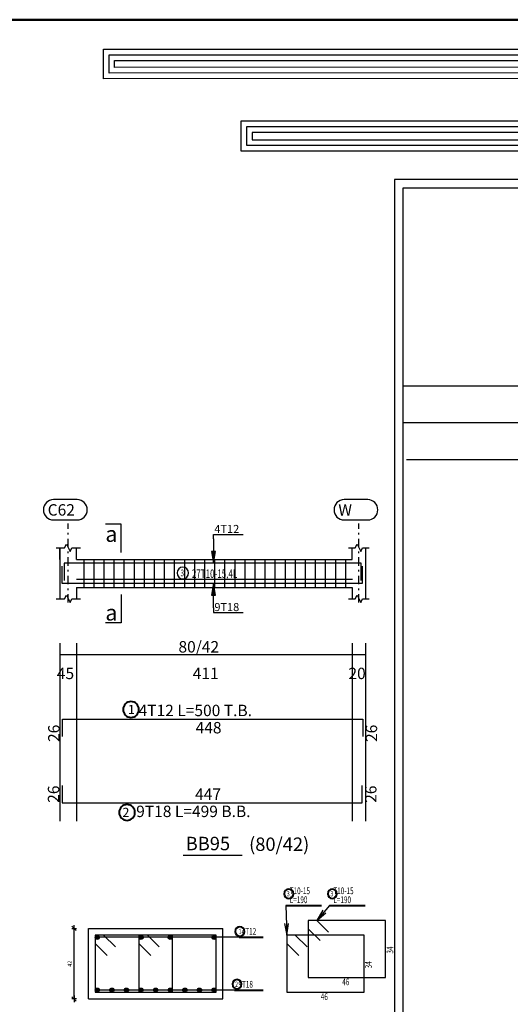
# Model space of a CAD drawing. Units: millimetres. Extents: x 3965 to 10663, y 5 to 2330.
# Drawn here: x 4192 to 4221, y 366 to 425 of the extents above; entities that cross this region are included whole.
import ezdxf

# ---------------------------------------------------------------- set-up
doc = ezdxf.new("R2010")
doc.units = ezdxf.units.MM
doc.linetypes.add('DASHDOT', pattern=[1, 0.5, -0.25, 0, -0.25])
for name, color, linetype in [('BARS', 5, 'Continuous'), ('BarSegTxt', 254, 'Continuous'), ('BeamDimLin', 4, 'Continuous'), ('BeamDimTxt', 6, 'Continuous'), ('BeamElevLin', 4, 'Continuous'), ('ColAxesPen', 1, 'Continuous'), ('COVER', 7, 'Continuous'), ('DimLin', 11, 'Continuous'), ('ElevBarLin', 1, 'Continuous'), ('ElevBarTxt', 6, 'Continuous'), ('LinePen1', 4, 'Continuous'), ('LinkDimLin', 1, 'Continuous'), ('LinkDimTxt', 6, 'Continuous'), ('SectBarLin', 1, 'Continuous'), ('SectBars', 3, 'Continuous'), ('SectLinks', 3, 'Continuous'), ('SectMarkLin', 144, 'Continuous'), ('SectMarkTxt', 144, 'Continuous'), ('Titles', 2, 'Continuous'), ('TitlesFrame', 2, 'Continuous')]:
    doc.layers.add(name, color=color, linetype=linetype)
doc.layers.add('BarsTitle', color=254, linetype='Continuous', lineweight=40)
doc.styles.add('ATIR_DIM', font='Atira.shx', dxfattribs={"width": 0.8})
doc.styles.add('Txt-shx', font='Txt.shx')
doc.dimstyles.new('ATIR_DIM_3', dxfattribs={"dimtxt": 0.24, "dimasz": 0.1, "dimexe": 0.18, "dimexo": 0.0625, "dimgap": 0.144, "dimtad": 1, "dimdec": 4, "dimlfac": 20, "dimrnd": 1, "dimzin": 12, "dimdsep": 46, "dimtxsty": 'ATIR_DIM', "dimblk": 'ATIR_TICK', "dimblk1": 'ATIR_TICK', "dimcen": 0.09, "dimse1": 1, "dimse2": 1, "dimadec": 0, "dimazin": 0, "dimtfac": 1, "dimtdec": 4, "dimtmove": 2, "dimatfit": 3, "dimldrblk": 'ATIR_TICK', "dimfxl": 1, "dimtolj": 1, "dimtzin": 12, "dimarcsym": 0})

# ---------------------------------------------------------------- blocks, each defined once
blk = doc.blocks.new('5')
for points in [[(2903.22, 912.95), (2931.3, 912.95), (2931.3, 964.39), (3135.07, 964.31), (3135.07, 971.34), (2924.02, 971.34), (2924.02, 919.89), (2903.22, 919.89)], [(2903.22, 914.29), (2929.97, 914.29), (2929.97, 965.72), (3133.73, 965.64), (3133.73, 970.01), (2925.36, 970.01), (2925.36, 918.56), (2903.22, 918.56)], [(2903.22, 915.62), (2928.64, 915.62), (2928.64, 967.05), (3132.4, 966.97), (3132.4, 968.68), (2926.69, 968.68), (2926.69, 917.22), (2903.22, 917.22)], [(2931.3, 954.2), (3102.3, 954.2), (3102.3, 947.11), (2931.3, 947.11)], [(2931.3, 952.87), (3100.97, 952.87), (3100.97, 948.44), (2931.3, 948.44)], [(2931.3, 951.53), (3099.64, 951.53), (3099.64, 949.78), (2931.3, 949.78)]]:
    blk.add_lwpolyline(points)
blk = doc.blocks.new('ATIR_TICK')
for p, q in [((-2, 0), (2, 0)), ((-1.3, -1.3), (1.3, 1.3)), ((0, 1.4), (0, -1.4))]:
    blk.add_line(p, q)
blk = doc.blocks.new('*D1836')
at = {"layer": 'Defpoints', "color": 0, "transparency": 16777216}
for p in [(4195.198, 370.893), (4195.198, 370.893), (4195.198, 366.693)]:
    blk.add_point(p, dxfattribs=at)
at = {"layer": 'DimLin', "color": 0, "lineweight": -2, "transparency": 16777216}
blk.add_line((4195.198, 366.793), (4195.198, 370.793), dxfattribs=at)
at = {"layer": 'DimLin', "color": 0, "lineweight": -2, "transparency": 16777216, "xscale": 0.1, "yscale": 0.1, "zscale": 0.1}
for p, rotation in [((4195.198, 370.893), 90), ((4195.198, 366.693), 270)]:
    blk.add_blockref('ATIR_TICK', p, dxfattribs=dict(at, rotation=rotation))
at = {"layer": 'DimLin', "color": 0, "transparency": 16777216, "insert": (4194.934, 368.793), "char_height": 0.24, "attachment_point": 5, "rotation": 90, "style": 'ATIR_DIM'}
blk.add_mtext('\\A1;42', dxfattribs=at)

msp = doc.modelspace()

# ---------------------------------------------------------------- linework, layer by layer
at = {"layer": 'BARS', "linetype": 'Continuous'}
for p, q in [((4195.7724044, 392.8892525), (4195.7724044, 391.2092525)), ((4196.3724044, 392.8892525), (4196.3724044, 391.2092525)), ((4196.9724043, 392.8892525), (4196.9724043, 391.2092525)), ((4197.5724042, 392.8892525), (4197.5724042, 391.2092525)), ((4198.1724041, 392.8892525), (4198.1724041, 391.2092525)), ((4198.772404, 392.8892525), (4198.772404, 391.2092525)), ((4199.3724039, 392.8892525), (4199.3724039, 391.2092525)), ((4199.9724038, 392.8892525), (4199.9724038, 391.2092525)), ((4200.5724037, 392.8892525), (4200.5724037, 391.2092525)), ((4201.1724036, 392.8892525), (4201.1724036, 391.2092525)), ((4201.7724035, 392.8892525), (4201.7724035, 391.2092525)), ((4202.3724034, 392.8892525), (4202.3724034, 391.2092525)), ((4202.9724034, 392.8892525), (4202.9724034, 391.2092525)), ((4203.5724037, 392.8892525), (4203.5724037, 391.2092525)), ((4204.1724041, 392.8892525), (4204.1724041, 391.2092525)), ((4204.7724045, 392.8892525), (4204.7724045, 391.2092525)), ((4205.3724049, 392.8892525), (4205.3724049, 391.2092525)), ((4205.9724053, 392.8892525), (4205.9724053, 391.2092525)), ((4206.5724056, 392.8892525), (4206.5724056, 391.2092525)), ((4207.172406, 392.8892525), (4207.172406, 391.2092525)), ((4207.7724064, 392.8892525), (4207.7724064, 391.2092525)), ((4208.3724068, 392.8892525), (4208.3724068, 391.2092525)), ((4208.9724072, 392.8892525), (4208.9724072, 391.2092525)), ((4209.5724075, 392.8892525), (4209.5724075, 391.2092525)), ((4210.1724079, 392.8892525), (4210.1724079, 391.2092525)), ((4210.7724083, 392.8892525), (4210.7724083, 391.2092525)), ((4211.3724087, 392.8892525), (4211.3724087, 391.2092525))]:
    msp.add_line(p, q, dxfattribs=at)
for points in [[(4212.3124054, 391.6254004), (4212.3124054, 392.6654004), (4194.6124044, 392.6654004), (4194.6124044, 391.6254004)], [(4212.372403, 392.4850815), (4212.372403, 391.4450816), (4194.4924044, 391.4450816), (4194.4924044, 392.4850815)], [(4194.5124044, 382.3254231), (4194.5124044, 383.3654231), (4212.4124058, 383.3654231), (4212.4124058, 382.3254231)], [(4194.4924044, 379.4187563), (4194.4924044, 378.3787564), (4212.372403, 378.3787564), (4212.372403, 379.4187563)]]:
    msp.add_lwpolyline(points, dxfattribs=at)
at = {"layer": 'BarSegTxt'}
for points in [[(4193.976521, 396.4471919, 0.9999997), (4193.976521, 395.2338588), (4195.3765149, 395.2338578, 0.9999997), (4195.3765149, 396.4471919), (4193.976521, 396.4471919)], [(4211.2965226, 396.4471919, 0.9999997), (4211.2965226, 395.2338588), (4212.6965165, 395.2338578, 0.9999997), (4212.6965165, 396.4471919), (4211.2965226, 396.4471919)]]:
    msp.add_lwpolyline(points, format="xyb", dxfattribs=at)
at = {"layer": 'BarsTitle', "linetype": 'Continuous'}
for p, q in [((4207.8234175, 372.2530631), (4209.9416168, 372.2530631)), ((4210.4216173, 372.2530621), (4212.5398167, 372.2530621)), ((4205.0449379, 370.3680619), (4206.4634178, 370.3680619)), ((4204.7649372, 367.2180623), (4206.4634169, 367.2180623))]:
    msp.add_line(p, q, dxfattribs=at)
for points in [[(4198.5899332, 384.4091564, 0.99999923), (4198.5899325, 383.4662229), (4198.5899332, 383.4662231, 0.99999923), (4198.5899337, 384.4091564), (4198.5899332, 384.4091564)], [(4198.3555239, 378.2779559, 0.99999923), (4198.3555232, 377.3350218), (4198.3555239, 377.3350228, 0.99999923), (4198.3555244, 378.2779559), (4198.3555239, 378.2779559)], [(4207.9914177, 373.2397297, 0.99999923), (4207.9914177, 372.6850632), (4207.9914177, 372.6850632, 0.99999923), (4207.9914177, 373.2397297), (4207.9914177, 373.2397297)], [(4210.5896176, 373.2397288, 0.99999923), (4210.5896176, 372.6850623), (4210.5896176, 372.6850623, 0.99999923), (4210.5896176, 373.2397288), (4210.5896176, 373.2397288)], [(4205.080056, 370.9920624, 0.99999923), (4205.080056, 370.437394), (4205.080056, 370.4373959, 0.99999923), (4205.080056, 370.9920624), (4205.080056, 370.9920624)], [(4204.908079, 367.8420628, 0.99999923), (4204.908079, 367.2873982), (4204.908079, 367.2873963, 0.99999923), (4204.908079, 367.8420628), (4204.908079, 367.8420628)]]:
    msp.add_lwpolyline(points, format="xyb", dxfattribs=at)
at = {"layer": 'BeamDimLin', "linetype": 'Continuous'}
for p, q in [((4194.3524044, 387.8987565), (4194.3524044, 377.2806223)), ((4195.3524044, 387.8987565), (4195.3524044, 377.2806223)), ((4211.7724045, 387.8987565), (4211.7724045, 377.2806223)), ((4212.5724056, 387.8987565), (4212.5724056, 377.2806223)), ((4194.3524044, 387.2187565), (4212.5724056, 387.2187565))]:
    msp.add_line(p, q, dxfattribs=at)
at = {"layer": 'BeamElevLin', "linetype": 'Continuous'}
for p, q in [((4194.6324044, 393.5692524), (4194.7424044, 393.7892521)), ((4194.7424044, 393.7892521), (4194.9624044, 393.3492526)), ((4211.9524048, 393.5692524), (4212.0624035, 393.7892521)), ((4212.0624035, 393.7892521), (4212.2824047, 393.3492526)), ((4194.1324044, 393.5692524), (4194.6324044, 393.5692524)), ((4194.3524044, 392.8892525), (4194.3524044, 393.5692524)), ((4194.3524044, 393.5692524), (4194.3524044, 390.5292524)), ((4194.9624044, 393.3492526), (4195.0724044, 393.5692524)), ((4195.0724044, 393.5692524), (4195.5724044, 393.5692524)), ((4195.3524044, 392.8892525), (4195.3524044, 393.5692524)), ((4211.5524052, 393.5692524), (4211.9524048, 393.5692524)), ((4211.7724045, 392.8892525), (4211.7724045, 393.5692524)), ((4212.2824047, 393.3492526), (4212.3924034, 393.5692524)), ((4212.3924034, 393.5692524), (4212.792405, 393.5692524)), ((4212.5724056, 393.5692524), (4212.5724056, 392.8892525)), ((4212.5724056, 393.5692524), (4212.5724056, 390.5292524)), ((4195.3524044, 392.8892525), (4211.7724045, 392.8892525)), ((4195.3524044, 391.2092525), (4195.3524044, 390.5292524)), ((4195.3524044, 391.2092525), (4211.7724045, 391.2092525)), ((4211.7724045, 391.2092525), (4211.7724045, 390.5292524)), ((4194.1324044, 390.5292524), (4194.6324044, 390.5292524)), ((4194.6324044, 390.5292524), (4194.7424044, 390.7492524)), ((4194.7424044, 390.7492524), (4194.9624044, 390.3092524)), ((4194.9624044, 390.3092524), (4195.0724044, 390.5292524)), ((4195.0724044, 390.5292524), (4195.5724044, 390.5292524)), ((4211.5524052, 390.5292524), (4211.9524048, 390.5292524)), ((4211.9524048, 390.5292524), (4212.0624035, 390.7492524)), ((4212.0624035, 390.7492524), (4212.2824047, 390.3092524)), ((4212.2824047, 390.3092524), (4212.3924034, 390.5292524)), ((4212.3924034, 390.5292524), (4212.792405, 390.5292524))]:
    msp.add_line(p, q, dxfattribs=at)
at = {"layer": 'ColAxesPen', "linetype": 'DASHDOT'}
for p, q in [((4194.8524044, 390.3092524), (4194.8524044, 395.0172523)), ((4212.172406, 390.3092524), (4212.172406, 395.0172523))]:
    msp.add_line(p, q, dxfattribs=at)
at = {"layer": 'COVER', "lineweight": 30}
for p, q in [((4214.2980159, 415.5159272), (4214.2976112, 225.0530288)), ((4245.4634441, 415.5159272), (4214.2980159, 415.5159272)), ((4214.797191, 415.0163473), (4214.797191, 225.5526166)), ((4244.8778887, 415.0163473), (4214.797191, 415.0163473)), ((4214.797191, 403.2289161), (4244.8776995, 403.2289161)), ((4214.797191, 401.0376835), (4251.7235763, 401.0376835)), ((4215.0019783, 398.8464509), (4251.7235763, 398.8464509))]:
    msp.add_line(p, q, dxfattribs=at)
at = {"layer": 'COVER', "lineweight": 50}
msp.add_lwpolyline([(3965.4867854, 214.7982542), (4262.7367854, 214.7982542), (4262.7367854, 425.0482542), (3965.4867854, 425.0482542)], close=True, dxfattribs=at)
at = {"layer": 'ElevBarLin', "linetype": 'Continuous'}
for p, q in [((4203.5124052, 394.1054004), (4203.5124052, 394.3772524)), ((4203.5124052, 394.3772524), (4205.272085, 394.3772524)), ((4203.5124052, 394.1054004), (4203.5124052, 392.6654004)), ((4203.3892048, 393.3654002), (4203.5124052, 392.6654004)), ((4203.6356056, 393.3654002), (4203.3892048, 393.3654002)), ((4203.4046057, 393.3654002), (4203.5124052, 392.6654004)), ((4203.4200056, 393.3654002), (4203.5124052, 392.6654004)), ((4203.4354056, 393.3654002), (4203.5124052, 392.6654004)), ((4203.4508055, 393.3654002), (4203.5124052, 392.6654004)), ((4203.4662054, 393.3654002), (4203.5124052, 392.6654004)), ((4203.4816054, 393.3654002), (4203.5124052, 392.6654004)), ((4203.4970053, 393.3654002), (4203.5124052, 392.6654004)), ((4203.5124052, 392.6654004), (4203.6356056, 393.3654002)), ((4203.5124052, 392.6654004), (4203.5278052, 393.3654002)), ((4203.5124052, 392.6654004), (4203.5432051, 393.3654002)), ((4203.5124052, 392.6654004), (4203.558605, 393.3654002)), ((4203.5124052, 392.6654004), (4203.574005, 393.3654002)), ((4203.5124052, 392.6654004), (4203.5894049, 393.3654002)), ((4203.5124052, 392.6654004), (4203.6048048, 393.3654002)), ((4203.5124052, 392.6654004), (4203.6202048, 393.3654002)), ((4203.5124052, 391.4450816), (4203.3892048, 390.7450815)), ((4203.5124052, 391.4450816), (4203.4046057, 390.7450815)), ((4203.5124052, 391.4450816), (4203.4200056, 390.7450815)), ((4203.5124052, 391.4450816), (4203.4354056, 390.7450815)), ((4203.5124052, 391.4450816), (4203.4508055, 390.7450815)), ((4203.5124052, 391.4450816), (4203.4662054, 390.7450815)), ((4203.5124052, 391.4450816), (4203.4816054, 390.7450815)), ((4203.5124052, 391.4450816), (4203.4970053, 390.7450815)), ((4203.5124052, 390.0050815), (4203.5124052, 391.4450816)), ((4203.6356056, 390.7450815), (4203.5124052, 391.4450816)), ((4203.5278052, 390.7450815), (4203.5124052, 391.4450816)), ((4203.5432051, 390.7450815), (4203.5124052, 391.4450816)), ((4203.558605, 390.7450815), (4203.5124052, 391.4450816)), ((4203.574005, 390.7450815), (4203.5124052, 391.4450816)), ((4203.5894049, 390.7450815), (4203.5124052, 391.4450816)), ((4203.6048048, 390.7450815), (4203.5124052, 391.4450816)), ((4203.6202048, 390.7450815), (4203.5124052, 391.4450816)), ((4203.3892048, 390.7450815), (4203.6356056, 390.7450815)), ((4203.5124052, 390.0050815), (4203.5124052, 389.7212523)), ((4203.5124052, 389.7212523), (4205.272085, 389.7212523))]:
    msp.add_line(p, q, dxfattribs=at)
at = {"layer": 'LinePen1', "linetype": 'Continuous'}
for p, q in [((4196.0616786, 370.8930615), (4204.0616787, 370.8930615)), ((4196.0616786, 366.6930626), (4196.0616786, 370.8930615)), ((4204.0616787, 366.6930626), (4204.0616787, 370.8930615)), ((4196.0616786, 366.6930626), (4204.0616787, 366.6930626))]:
    msp.add_line(p, q, dxfattribs=at)
at = {"layer": 'LinkDimLin', "linetype": 'Continuous'}
msp.add_line((4195.3524044, 391.6992525), (4211.792405, 391.6992525), dxfattribs=at)
at = {"layer": 'LinkDimTxt', "linetype": 'Continuous'}
msp.add_lwpolyline([(4201.6810301, 392.4225858, 0.99999923), (4201.6810296, 391.7292522), (4201.6810301, 391.7292527, 0.99999923), (4201.6810306, 392.4225858), (4201.6810301, 392.4225858)], format="xyb", dxfattribs=at)
at = {"layer": 'SectBarLin', "linetype": 'Continuous'}
for p, q in [((4207.8234175, 372.2530631), (4207.8794172, 370.4930638)), ((4210.4216173, 372.2530621), (4209.6576956, 371.373062)), ((4210.0235422, 371.9824341), (4209.6576956, 371.373062)), ((4209.6576956, 371.373062), (4210.2096117, 371.8209084)), ((4207.7340182, 371.1887921), (4207.8794172, 370.4930638)), ((4207.8794172, 370.4930638), (4207.9802931, 371.1966275)), ((4205.0449379, 370.3680619), (4196.5866788, 370.3680638)), ((4205.0449379, 370.3680619), (4199.1929286, 370.3680638)), ((4205.0449379, 370.3680619), (4200.9304293, 370.3680638)), ((4205.0449379, 370.3680619), (4203.5366781, 370.3680638)), ((4204.7649372, 367.2180623), (4196.5866786, 367.2180623)), ((4204.7649372, 367.2180623), (4197.4528859, 367.2180623)), ((4204.7649372, 367.2180623), (4198.3190935, 367.2180623)), ((4204.7649372, 367.2180623), (4199.1853011, 367.2180623)), ((4204.7649372, 367.2180623), (4200.0616787, 367.2180623)), ((4204.7649372, 367.2180623), (4200.9380568, 367.2180623)), ((4204.7649372, 367.2180623), (4201.8042639, 367.2180623)), ((4204.7649372, 367.2180623), (4202.670471, 367.2180623)), ((4204.7649372, 367.2180623), (4203.5366791, 367.2180623))]:
    msp.add_line(p, q, dxfattribs=at)
at = {"layer": 'SectBars', "linetype": 'Continuous'}
for centre, radius in [((4196.5866788, 370.3680638), 0.125), ((4196.5866788, 370.3680638), 0.09375), ((4196.5866788, 370.3680638), 0.0625), ((4196.5866788, 370.3680638), 0.03125), ((4199.1929286, 370.3680638), 0.125), ((4199.1929286, 370.3680638), 0.09375), ((4199.1929286, 370.3680638), 0.0625), ((4199.1929286, 370.3680638), 0.03125), ((4200.9304293, 370.3680638), 0.125), ((4200.9304293, 370.3680638), 0.09375), ((4200.9304293, 370.3680638), 0.0625), ((4200.9304293, 370.3680638), 0.03125), ((4203.5366781, 370.3680638), 0.125), ((4203.5366781, 370.3680638), 0.09375), ((4203.5366781, 370.3680638), 0.0625), ((4203.5366781, 370.3680638), 0.03125), ((4196.5866786, 367.2180623), 0.125), ((4197.4528859, 367.2180623), 0.125), ((4198.3190935, 367.2180623), 0.125), ((4199.1853011, 367.2180623), 0.125), ((4200.0616787, 367.2180623), 0.125), ((4200.9380568, 367.2180623), 0.125), ((4201.8042639, 367.2180623), 0.125), ((4202.670471, 367.2180623), 0.125), ((4203.5366791, 367.2180623), 0.125), ((4196.5866786, 367.2180623), 0.09375), ((4196.5866786, 367.2180623), 0.0625), ((4196.5866786, 367.2180623), 0.03125), ((4197.4528859, 367.2180623), 0.09375), ((4197.4528859, 367.2180623), 0.0625), ((4197.4528859, 367.2180623), 0.03125), ((4198.3190935, 367.2180623), 0.09375), ((4198.3190935, 367.2180623), 0.0625), ((4198.3190935, 367.2180623), 0.03125), ((4199.1853011, 367.2180623), 0.09375), ((4199.1853011, 367.2180623), 0.0625), ((4199.1853011, 367.2180623), 0.03125), ((4200.0616787, 367.2180623), 0.09375), ((4200.0616787, 367.2180623), 0.0625), ((4200.0616787, 367.2180623), 0.03125), ((4200.9380568, 367.2180623), 0.09375), ((4200.9380568, 367.2180623), 0.0625), ((4200.9380568, 367.2180623), 0.03125), ((4201.8042639, 367.2180623), 0.09375), ((4201.8042639, 367.2180623), 0.0625), ((4201.8042639, 367.2180623), 0.03125), ((4202.670471, 367.2180623), 0.09375), ((4202.670471, 367.2180623), 0.0625), ((4202.670471, 367.2180623), 0.03125), ((4203.5366791, 367.2180623), 0.09375), ((4203.5366791, 367.2180623), 0.0625), ((4203.5366791, 367.2180623), 0.03125)]:
    msp.add_circle(centre, radius, dxfattribs=at)
at = {"layer": 'SectLinks', "linetype": 'Continuous'}
for p, q in [((4209.6576956, 371.373062), (4209.159417, 371.373062)), ((4209.159417, 371.373062), (4209.159417, 367.9730614)), ((4213.7594174, 371.373062), (4209.159417, 371.373062)), ((4209.159417, 371.373062), (4209.159417, 370.8747834)), ((4209.159417, 370.8747834), (4209.863983, 370.1702164)), ((4210.3622616, 370.668496), (4209.6576956, 371.373062)), ((4213.7594174, 367.9730614), (4213.7594174, 371.373062)), ((4196.9599574, 370.4930638), (4196.4616786, 370.4930638)), ((4196.4616786, 370.4930638), (4196.4616786, 367.0930623)), ((4201.0616787, 370.4930638), (4196.4616786, 370.4930638)), ((4196.4616786, 370.4930638), (4196.4616786, 369.9947842)), ((4197.6645234, 369.7884968), (4196.9599574, 370.4930638)), ((4199.5662077, 370.4930638), (4199.0679291, 370.4930638)), ((4199.0679291, 370.4930638), (4199.0679291, 367.0930623)), ((4203.6679285, 370.4930638), (4199.0679291, 370.4930638)), ((4199.0679291, 370.4930638), (4199.0679291, 369.9947842)), ((4200.2707737, 369.7884968), (4199.5662077, 370.4930638)), ((4201.0616787, 367.0930623), (4201.0616787, 370.4930638)), ((4203.6679285, 367.0930623), (4203.6679285, 370.4930638)), ((4208.3776959, 370.4930638), (4207.8794172, 370.4930638)), ((4207.8794172, 370.4930638), (4207.8794172, 367.0930623)), ((4212.4794167, 370.4930638), (4207.8794172, 370.4930638)), ((4207.8794172, 370.4930638), (4207.8794172, 369.9947842)), ((4209.0822619, 369.7884968), (4208.3776959, 370.4930638)), ((4212.4794167, 367.0930623), (4212.4794167, 370.4930638)), ((4196.4616786, 369.9947842), (4197.1662448, 369.2902173)), ((4199.0679291, 369.9947842), (4199.7724951, 369.2902173)), ((4207.8794172, 369.9947842), (4208.5839832, 369.2902173)), ((4209.159417, 367.9730614), (4213.7594174, 367.9730614)), ((4196.4616786, 367.0930623), (4201.0616787, 367.0930623)), ((4199.0679291, 367.0930623), (4203.6679285, 367.0930623)), ((4207.8794172, 367.0930623), (4212.4794167, 367.0930623))]:
    msp.add_line(p, q, dxfattribs=at)
at = {"layer": 'SectMarkLin', "linetype": 'Continuous'}
for p, q in [((4198.0024043, 394.9892524), (4197.0624045, 394.9892524)), ((4198.0024043, 393.2972525), (4198.0024043, 394.9892524)), ((4198.0024043, 390.8012525), (4198.0024043, 389.1092526)), ((4198.0024043, 389.1092526), (4197.0624045, 389.1092526))]:
    msp.add_line(p, q, dxfattribs=at)
at = {"layer": 'TitlesFrame', "linetype": 'Continuous'}
msp.add_line((4201.6924055, 375.2539557), (4205.212406, 375.2539557), dxfattribs=at)

# ---------------------------------------------------------------- block references
at = {"layer": 'COVER', "xscale": -0.25, "yscale": 0.25, "zscale": 0.25}
msp.add_blockref('5', (4980.7147136, 180.4519964), dxfattribs=at)

# ---------------------------------------------------------------- texts
at = {"layer": 'BarSegTxt', "style": 'Txt-shx'}
for s, p in [('C62', (4193.6265149, 395.4951913)), ('W', (4210.9465165, 395.4951913)), ('448', (4202.442405, 382.5166229)), ('447', (4202.4124044, 378.5566233))]:
    msp.add_text(s, height=0.68, dxfattribs=at).set_placement(p)
for p in [(4194.3345373, 382.0054229), (4213.2612045, 382.0054229), (4194.3145378, 378.3787564), (4213.2212036, 378.3787564)]:
    msp.add_text('26', height=0.68, rotation=90, dxfattribs=at).set_placement(p)
at = {"layer": 'BarsTitle', "style": 'Txt-shx'}
for s, height, p in [('1', 0.544, (4198.4087814, 383.6693164)), ('4T12 L=500 T.B.', 0.68, (4199.0430849, 383.5432898)), ('2', 0.544, (4198.0835238, 377.5381163)), ('9T18 L=499 B.B.', 0.68, (4198.899524, 377.5299567))]:
    msp.add_text(s, height=height, dxfattribs=at).set_placement(p)
at = {"layer": 'BarsTitle', "style": 'Txt-shx', "width": 0.7}
for s, height, p in [('  T10-15', 0.4, (4207.8794172, 372.9357298)), ('  T10-15', 0.4, (4210.4776171, 372.9357289)), ('3', 0.32, (4207.8794172, 372.80453)), ('  L=190', 0.4, (4207.8794172, 372.4023961)), ('3', 0.32, (4210.4776171, 372.8045291)), ('  L=190', 0.4, (4210.4776171, 372.4023951)), ('1', 0.32, (4205.0054644, 370.5568627)), (' 4T12', 0.4, (4205.1009377, 370.5173958)), ('46', 0.4, (4211.1794155, 367.5090607)), ('2', 0.32, (4204.7960785, 367.4068631)), ('  9T18', 0.4, (4204.820937, 367.3673962)), ('46', 0.4, (4209.8994177, 366.6290616))]:
    msp.add_text(s, height=height, dxfattribs=at).set_placement(p)
for p in [(4214.2234181, 369.3930615), (4212.9434174, 368.5130623)]:
    msp.add_text('34', height=0.4, rotation=90.00002289, dxfattribs=at).set_placement(p)
at = {"layer": 'BeamDimTxt', "style": 'Txt-shx'}
for s, p in [('80/42', (4201.4191845, 387.3366232)), ('45', (4194.1724044, 385.7499565)), ('411', (4202.2695244, 385.7499565)), ('20', (4211.5491837, 385.7499565))]:
    msp.add_text(s, height=0.68, dxfattribs=at).set_placement(p)
at = {"layer": 'ElevBarTxt', "style": 'Txt-shx'}
for s, p in [('4T12', (4203.5604056, 394.4604524)), ('9T18', (4203.5604056, 389.8044523))]:
    msp.add_text(s, height=0.48000002, dxfattribs=at).set_placement(p)
at = {"layer": 'LinkDimTxt', "style": 'Txt-shx', "width": 0.7}
for s, height, p in [('3', 0.4, (4201.5410298, 391.8785862)), ('27T10-15,4L', 0.5, (4202.2210301, 391.7859191))]:
    msp.add_text(s, height=height, dxfattribs=at).set_placement(p)
at = {"layer": 'SectMarkTxt', "style": 'Txt-shx'}
for p in [(4197.0624045, 393.9301857), (4197.0624045, 389.2408525)]:
    msp.add_text('a', height=0.9399999, dxfattribs=at).set_placement(p)
at = {"layer": 'Titles', "style": 'Txt-shx'}
for s, p in [('BB95', (4201.8524059, 375.5526217)), ('(80/42)', (4205.6274373, 375.5124229))]:
    msp.add_text(s, height=0.80000002, dxfattribs=at).set_placement(p)

# ---------------------------------------------------------------- dimensions: what is measured, and where the dimension line sits
at = {"layer": 'DimLin'}
dim = msp.add_aligned_dim(p1=(4195.1976786, 366.6930626), p2=(4195.1976799, 370.8930615), distance=0, text='42', dimstyle='ATIR_DIM_3', override={"dimpost": ' '}, dxfattribs=at)
dim.commit()
dim.dimension.update_dxf_attribs({"geometry": '*D1836', "text_midpoint": (4194.9336799, 368.7930621)})

doc.saveas('drawing.dxf')
